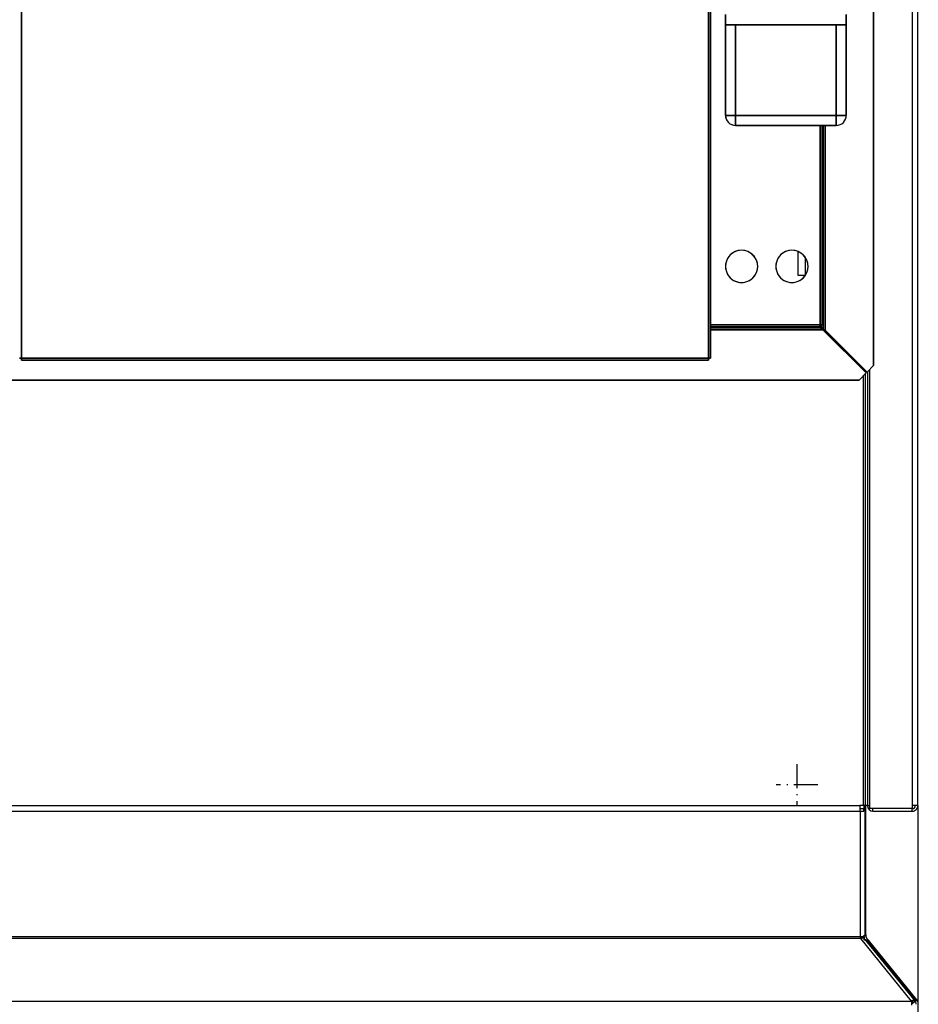
# Model space of a CAD drawing. Extents: x -2201 to 1422, y -338 to 3752.
# Drawn here: x 581 to 1027, y 1740 to 2229 of the extents above; entities that cross this region are included whole.
import ezdxf

# ---------------------------------------------------------------- set-up
doc = ezdxf.new("R2010")
doc.units = 0
doc.header["$MEASUREMENT"] = 0
doc.linetypes.add('DASHDOT', pattern=[18.5, 12, -3, 0.5, -3])
doc.layers.get('0').update_dxf_attribs({"linetype": 'CONTINUOUS'})

msp = doc.modelspace()

# ---------------------------------------------------------------- linework, layer by layer
at = {"color": 7}
for p, q in [((1023.773438, 2833.236328), (1023.773438, 1838.736328)), ((1026.523438, 1838.736328), (1026.523438, 2833.236328)), ((1004.519653, 2057.214111), (1004.519653, 2542.758301)), ((1004.519653, 2542.758301), (1004.519653, 2057.214111)), ((1004.519653, 2542.758301), (1004.519653, 2057.214111)), ((581.521667, 2538.984375), (581.521667, 2060.988281)), ((581.521667, 2060.988281), (581.521667, 2538.984375)), ((922.5177, 2060.988281), (922.5177, 2538.984375)), ((922.5177, 2538.984375), (922.5177, 2060.988281)), ((922.5177, 2060.988281), (922.5177, 2538.984375)), ((923.519653, 2538.983398), (923.519653, 2060.989258)), ((923.519653, 2060.989258), (923.519653, 2538.983398)), ((923.519653, 2398.070313), (923.519653, 2060.989258)), ((931.019653, 2226.482422), (931.019653, 2231.482422)), ((931.019653, 2231.482422), (931.019653, 2226.482422)), ((991.019653, 2231.482422), (991.019653, 2226.482422)), ((991.019653, 2226.482422), (991.019653, 2231.482422)), ((936.019653, 2226.482422), (931.019653, 2226.482422)), ((931.019653, 2226.482422), (931.019653, 2181.482422)), ((931.019653, 2181.482422), (931.019653, 2226.482422)), ((931.019653, 2226.482422), (991.019653, 2226.482422)), ((931.019653, 2226.482422), (936.019653, 2226.482422)), ((986.019653, 2226.482422), (936.019653, 2226.482422)), ((936.019653, 2226.482422), (936.019653, 2181.482422)), ((936.019653, 2181.482422), (936.019653, 2226.482422)), ((936.019653, 2226.482422), (986.019653, 2226.482422)), ((986.019653, 2181.482422), (986.019653, 2226.482422)), ((991.019653, 2226.482422), (986.019653, 2226.482422)), ((986.019653, 2226.482422), (986.019653, 2181.482422)), ((986.019653, 2226.482422), (991.019653, 2226.482422)), ((991.019653, 2181.482422), (991.019653, 2226.482422)), ((991.019653, 2226.482422), (991.019653, 2181.482422)), ((931.019653, 2181.482422), (936.019653, 2181.482422)), ((936.019653, 2181.482422), (931.019653, 2181.482422)), ((936.019653, 2181.482422), (986.019653, 2181.482422)), ((936.019653, 2176.482422), (936.019653, 2181.482422)), ((936.019653, 2181.482422), (936.019653, 2176.482422)), ((986.019653, 2181.482422), (936.019653, 2181.482422)), ((986.019653, 2181.482422), (991.019653, 2181.482422)), ((986.019653, 2176.482422), (986.019653, 2181.482422)), ((986.019653, 2181.482422), (986.019653, 2176.482422)), ((991.019653, 2181.482422), (986.019653, 2181.482422)), ((986.019653, 2176.482422), (936.019653, 2176.482422)), ((936.019653, 2176.482422), (986.019653, 2176.482422)), ((978.0177, 2077.484375), (978.0177, 2176.482422)), ((978.0177, 2176.482422), (978.0177, 2077.484375)), ((979.019653, 2077.486328), (979.019653, 2176.482422)), ((979.019653, 2176.482178), (979.019653, 2128.091797)), ((979.019653, 2176.482178), (979.019653, 2077.486328)), ((979.519653, 2074.984375), (979.519653, 2176.482422)), ((979.519653, 2176.482178), (979.519653, 2074.984375)), ((980.521667, 2176.482178), (980.521667, 2074.888184)), ((980.521667, 2074.888184), (980.521667, 2176.482178)), ((979.519653, 2128.091797), (979.019653, 2128.091797)), ((979.519653, 2126.091797), (979.019653, 2126.091797)), ((979.019653, 2126.091797), (979.019653, 2124.591797)), ((979.019653, 2124.591797), (979.519653, 2124.591797)), ((967.019653, 2113.898438), (967.019653, 2102.091797)), ((970.519653, 2111.145996), (970.519653, 2102.091797)), ((967.019653, 2102.091797), (970.519653, 2102.091797)), ((979.019653, 2102.091797), (979.019653, 2092.484375)), ((979.019531, 2090.988281), (979.519653, 2090.988281)), ((979.519653, 2090.988281), (979.019531, 2090.988281)), ((979.019531, 2090.986328), (979.519653, 2090.986328)), ((979.019653, 2092.484375), (979.019653, 2077.486328)), ((979.019653, 2090.986328), (979.519653, 2090.986328)), ((979.519653, 2090.986328), (979.019653, 2090.986328)), ((923.519531, 2075.988281), (978.5177, 2075.988281)), ((978.5177, 2075.988281), (923.519531, 2075.988281)), ((923.519531, 2075.986328), (978.5177, 2075.986328)), ((923.519653, 2077.484375), (978.0177, 2077.484375)), ((978.0177, 2077.484375), (923.519653, 2077.484375)), ((978.0177, 2076.482422), (923.519653, 2076.482422)), ((923.519653, 2076.482422), (978.0177, 2076.482422)), ((923.519653, 2075.986328), (978.5177, 2075.986328)), ((978.5177, 2075.986328), (923.519653, 2075.986328)), ((978.5177, 2074.984375), (923.519653, 2074.984375)), ((923.519653, 2074.984375), (978.5177, 2074.984375)), ((978.5177, 2074.984375), (923.519653, 2074.984375)), ((938.519653, 2075.986328), (936.271362, 2075.986328)), ((938.519653, 2075.986328), (940.767944, 2075.986328)), ((978.019653, 2077.486328), (978.0177, 2077.484375)), ((979.019653, 2077.484375), (978.0177, 2077.484375)), ((978.0177, 2077.484375), (979.019653, 2077.484375)), ((978.0177, 2077.484375), (978.0177, 2076.482422)), ((978.0177, 2076.482422), (978.0177, 2077.484375)), ((978.0177, 2077.484375), (978.0177, 2077.482422)), ((978.0177, 2077.482422), (978.0177, 2076.482422)), ((978.5177, 2075.990234), (978.5177, 2077.484131)), ((978.5177, 2077.484131), (978.5177, 2075.990234)), ((978.5177, 2075.988281), (978.5177, 2075.990234)), ((978.5177, 2075.990234), (978.5177, 2075.988281)), ((978.519653, 2075.990234), (978.5177, 2075.990234)), ((978.519653, 2075.988281), (978.5177, 2075.988281)), ((978.5177, 2075.986328), (978.519653, 2075.988281)), ((978.519653, 2075.988281), (978.5177, 2075.986328)), ((979.519653, 2075.986328), (978.5177, 2075.986328)), ((978.5177, 2075.986328), (978.5177, 2074.986328)), ((978.5177, 2075.986328), (978.5177, 2074.984375)), ((978.5177, 2074.984375), (978.5177, 2075.986328)), ((978.5177, 2075.986328), (979.519653, 2075.986328)), ((978.5177, 2074.986328), (978.5177, 2074.984375)), ((979.519653, 2074.984375), (978.5177, 2074.984375)), ((978.5177, 2074.984375), (979.519653, 2074.984375)), ((978.5177, 2074.984375), (979.519653, 2074.984375)), ((978.519653, 2075.988281), (978.519653, 2077.484375)), ((978.519653, 2077.484375), (978.519653, 2075.988281)), ((979.019653, 2077.484375), (979.019653, 2077.486328)), ((979.019653, 2077.486328), (979.019653, 2077.484375)), ((979.519653, 2075.988281), (979.519653, 2075.986328)), ((979.519653, 2075.986328), (979.519653, 2075.988281)), ((1000.955444, 2053.548584), (979.519653, 2074.984375)), ((979.519653, 2074.984375), (1000.955444, 2053.548584)), ((979.615662, 2074.888184), (1000.955444, 2053.548584)), ((980.521667, 2074.888184), (979.615723, 2074.888184)), ((979.615723, 2074.888184), (980.521667, 2074.888184)), ((980.521667, 2074.888184), (1001.408386, 2054.001465)), ((1001.408386, 2054.001465), (980.521667, 2074.888184)), ((982.019653, 2072.486328), (982.019653, 2073.390381)), ((581.521667, 2060.988281), (580.519653, 2060.989258)), ((580.519653, 2060.989258), (581.521667, 2060.989258)), ((581.521667, 2060.988281), (922.5177, 2060.988281)), ((581.522522, 2059.986328), (581.521667, 2060.988281)), ((922.5177, 2060.988281), (581.521667, 2060.988281)), ((581.521667, 2060.988281), (581.521667, 2059.986328)), ((581.522522, 2059.986328), (581.522522, 2059.99707)), ((922.516846, 2059.986328), (581.522522, 2059.986328)), ((581.522522, 2059.986328), (922.516846, 2059.986328)), ((922.516846, 2060.986328), (922.5177, 2060.988281)), ((922.5177, 2060.988281), (922.516846, 2059.986328)), ((922.516846, 2059.986328), (922.516846, 2060.988281)), ((923.519653, 2060.989258), (922.5177, 2060.988281)), ((922.519653, 2060.989258), (922.5177, 2060.988281)), ((922.5177, 2060.988281), (923.519653, 2060.988281)), ((923.519653, 2060.989258), (923.508789, 2060.989258)), ((997.393127, 2049.986328), (1000.955444, 2053.548584)), ((1000.955444, 2053.548584), (997.393127, 2049.986328)), ((999.614258, 2054.889648), (999.614258, 2055.795654)), ((1000.462769, 2054.947266), (1000.462769, 2054.04126)), ((1001.408386, 2054.001465), (1004.519653, 2057.214111)), ((1004.519653, 2057.214111), (1001.408386, 2054.001465)), ((1001.523438, 2054.120361), (1001.523438, 1838.736328)), ((1002.723389, 1837.236328), (1002.723389, 2055.359375)), ((156.64624, 2049.986328), (997.393127, 2049.986328)), ((997.393127, 2049.986328), (156.64624, 2049.986328)), ((999.614258, 1838.736328), (999.614258, 2052.207275)), ((1000.462769, 2053.055908), (1000.462769, 1838.736328)), ((155.369629, 1838.736328), (997.669678, 1838.736328)), ((999.614258, 1838.736328), (997.669678, 1838.736328)), ((997.669678, 1838.736328), (997.669678, 1835.986328)), ((1000.462769, 1838.736328), (999.614258, 1838.736328)), ((999.669678, 1838.736328), (999.669678, 1837.236328)), ((1001.523438, 1838.736328), (1000.462769, 1838.736328)), ((1000.474976, 1774.259155), (1000.474976, 1838.736328)), ((1000.803162, 1780.995361), (1000.803162, 1838.736206)), ((1001.523438, 1838.736328), (1002.723389, 1838.736328)), ((1026.523438, 1838.736328), (1023.773438, 1838.736328)), ((1023.773438, 1838.736328), (1023.773438, 1837.236328)), ((1026.523438, 1838.736328), (1026.523438, 1145.819092)), ((155.369629, 1835.986328), (997.669678, 1835.986328)), ((997.669678, 1837.236328), (999.669678, 1837.236328)), ((997.669678, 1835.986328), (999.669678, 1835.986328)), ((997.974976, 1835.986328), (997.974976, 1773.645264)), ((999.669678, 1835.986328), (999.669678, 1837.236328)), ((1023.773438, 1837.236328), (1002.723389, 1837.236328)), ((1004.273438, 1835.986328), (1004.273438, 1837.236328)), ((1004.273438, 1835.986328), (1023.773438, 1835.986328)), ((1023.773438, 1835.986328), (1023.773438, 1837.236328)), ((1000.803162, 1774.686279), (1000.803162, 1780.995361)), ((997.974976, 1773.645264), (155.675049, 1773.645264)), ((997.974976, 1772.701172), (155.675049, 1772.701172)), ((999.74292, 1773.645264), (997.974976, 1773.645264)), ((997.974976, 1773.645264), (997.974976, 1772.701172)), ((998.003174, 1772.666992), (997.974976, 1772.701172)), ((998.008301, 1772.669189), (997.981934, 1772.701172)), ((998.003052, 1772.66687), (1023.284668, 1741.693115)), ((999.74292, 1774.259155), (1000.474976, 1774.259155)), ((999.74292, 1773.645264), (999.74292, 1774.259155)), ((999.749756, 1773.645264), (999.749756, 1774.259155)), ((999.803162, 1774.259155), (999.803162, 1773.82251)), ((1000.360291, 1772.249146), (1000.841064, 1771.655518)), ((1000.803162, 1774.686279), (1000.474915, 1774.686279)), ((1001.012207, 1771.869629), (1000.787415, 1771.588379)), ((1000.803162, 1774.686279), (1000.803162, 1773.82251)), ((1001.012207, 1771.869629), (1025.007568, 1742.237793)), ((1001.038696, 1771.328003), (1025.221436, 1741.700684)), ((1001.137451, 1772.87854), (1001.68103, 1772.207153)), ((1001.595459, 1772.137817), (1001.68103, 1772.207153)), ((1001.68103, 1772.207153), (1001.925659, 1771.905151)), ((1001.925659, 1771.905151), (1025.921021, 1742.273315)), ((130.365356, 1741.693115), (1023.284668, 1741.693115)), ((1023.284668, 1741.693115), (1023.474976, 1741.610352)), ((1023.474976, 1741.689819), (1023.420105, 1741.756592)), ((1023.481934, 1741.063721), (1023.474854, 1741.072388)), ((1023.474976, 1741.689819), (1023.474976, 1741.610352)), ((1023.474976, 1741.610352), (1023.474976, 1739.685669)), ((1023.474976, 1741.12207), (1023.842224, 1740.668579)), ((1023.842224, 1740.668579), (1024.619385, 1741.297852)), ((1024.291748, 1741.004028), (1024.27771, 1741.02124)), ((1024.499268, 1741.004028), (1024.291748, 1741.004028)), ((1024.443604, 1741.072144), (1024.450684, 1741.063477)), ((1024.444702, 1741.070923), (1025.222046, 1741.700073)), ((1024.444702, 1741.070923), (1024.499268, 1741.004028)), ((1025.276611, 1741.633057), (1024.499268, 1741.004028)), ((1024.511108, 1741.006104), (1024.527954, 1741.027222)), ((1024.511108, 1741.006104), (1024.515991, 1741.017456)), ((1025.004395, 1741.966431), (1025.260986, 1742.287476)), ((1025.007568, 1742.237793), (1025.260986, 1742.287476)), ((1025.083008, 1741.870239), (1025.254395, 1742.272095)), ((1025.088745, 1741.863159), (1025.33313, 1742.276611)), ((1025.10437, 1741.84436), (1025.504272, 1742.384888)), ((1025.201782, 1741.57251), (1025.447876, 1741.268677)), ((1025.355469, 1741.815308), (1025.218384, 1741.704346)), ((1025.222046, 1741.700073), (1025.276611, 1741.633057)), ((1025.254395, 1742.272095), (1025.260986, 1742.287476)), ((1025.698975, 1742.245117), (1025.355469, 1741.815308)), ((1025.835449, 1742.203979), (1025.355469, 1741.815308)), ((1025.921021, 1742.273315), (1025.835449, 1742.203979)), ((1025.921021, 1742.273315), (1026.224976, 1741.897949))]:
    msp.add_line(p, q, dxfattribs=at)
at = {"color": 7, "linetype": 'DASHDOT'}
for p, q in [((966.519653, 1859.386353), (966.519653, 1838.586304)), ((976.919678, 1848.986328), (956.119629, 1848.986328))]:
    msp.add_line(p, q, dxfattribs=at)
at = {"color": 7}
for points in [[(999.672893, 1772.879416), (999.533593, 1772.931756), (999.378576, 1772.965221), (999.209434, 1772.979467), (999.027903, 1772.974346), (998.835848, 1772.949912), (998.635241, 1772.906416), (998.428142, 1772.844304), (998.216677, 1772.764214), (998.003019, 1772.666969)], [(999.672852, 1772.879395), (999.68219, 1772.829956), (999.689331, 1772.778442), (999.694458, 1772.724121), (999.697632, 1772.667725), (999.69812, 1772.549438), (999.694275, 1772.458252), (999.687134, 1772.363159), (999.67627, 1772.258179), (999.662598, 1772.149292)], [(1001.038736, 1771.328033), (1000.924192, 1771.457525), (1000.79927, 1771.578056), (1000.664273, 1771.689334), (1000.519527, 1771.79109), (1000.365383, 1771.883076), (1000.202215, 1771.96507), (1000.030418, 1772.036873), (999.850408, 1772.098312), (999.662621, 1772.149237)], [(1000.792549, 1771.590043), (1000.689217, 1771.675395), (1000.580127, 1771.755182), (1000.465436, 1771.829287), (1000.345309, 1771.897604), (1000.21992, 1771.960035), (1000.089451, 1772.016488), (999.95409, 1772.066882), (999.814032, 1772.111145), (999.669481, 1772.149212)], [(999.685669, 1772.849854), (999.693359, 1772.801392), (999.699097, 1772.751099), (999.703064, 1772.698853), (999.7052, 1772.644775), (999.70459, 1772.531006), (999.700562, 1772.448608), (999.69397, 1772.363159), (999.683228, 1772.258179), (999.669556, 1772.149292)], [(999.685675, 1772.849858), (999.68483, 1772.850219), (999.683984, 1772.850579), (999.683138, 1772.850939), (999.682291, 1772.851298), (999.681443, 1772.851656), (999.680595, 1772.852014), (999.679746, 1772.85237), (999.678896, 1772.852727), (999.678046, 1772.853082)], [(1001.595452, 1772.137866), (1001.580986, 1772.14325), (1001.566342, 1772.148433), (1001.551524, 1772.153415), (1001.536532, 1772.158195), (1001.521368, 1772.162774), (1001.506033, 1772.167149), (1001.49053, 1772.171322), (1001.47486, 1772.175291), (1001.459025, 1772.179056)], [(1001.925653, 1771.90521), (1001.897013, 1771.9384), (1001.866275, 1771.969828), (1001.833471, 1771.99946), (1001.798639, 1772.027264), (1001.761815, 1772.05321), (1001.723041, 1772.077268), (1001.682359, 1772.099413), (1001.639814, 1772.11962), (1001.595452, 1772.137866)], [(1025.22192, 1741.699958), (1025.105428, 1741.813584), (1024.961872, 1741.902032), (1024.793387, 1741.963989), (1024.602475, 1741.998532), (1024.391976, 1742.005149), (1024.165017, 1741.983742), (1023.924973, 1741.934628), (1023.675411, 1741.858538), (1023.420042, 1741.756602)], [(1024.444576, 1741.070847), (1024.38055, 1741.13336), (1024.302839, 1741.183216), (1024.212414, 1741.219791), (1024.110403, 1741.242631), (1023.998082, 1741.251448), (1023.876852, 1741.246134), (1023.748227, 1741.226754), (1023.613814, 1741.19355), (1023.47529, 1741.146938)], [(1023.842224, 1740.668579), (1023.849121, 1740.661743), (1023.857544, 1740.65625), (1023.879028, 1740.649414), (1023.906372, 1740.647949), (1023.929443, 1740.650513), (1023.9552, 1740.655762), (1023.985596, 1740.664673), (1024.018555, 1740.676758), (1024.05835, 1740.69397), (1024.100708, 1740.714844), (1024.147583, 1740.740601), (1024.196655, 1740.770142), (1024.297363, 1740.837524), (1024.402832, 1740.916626), (1024.511108, 1741.006104)], [(1025.388497, 1741.34193), (1025.366226, 1741.367282), (1025.341893, 1741.390886), (1025.31554, 1741.412699), (1025.287217, 1741.432681), (1025.256973, 1741.450797), (1025.224864, 1741.467014), (1025.190947, 1741.481302), (1025.155284, 1741.493636), (1025.117939, 1741.503993)], [(1025.333193, 1742.276554), (1025.324547, 1742.276228), (1025.315875, 1742.275859), (1025.307177, 1742.275447), (1025.298455, 1742.274991), (1025.289708, 1742.274492), (1025.280937, 1742.27395), (1025.272141, 1742.273365), (1025.26332, 1742.272736), (1025.254476, 1742.272064)], [(1025.835443, 1742.203906), (1025.820976, 1742.20929), (1025.806333, 1742.214473), (1025.791514, 1742.219455), (1025.776522, 1742.224235), (1025.761358, 1742.228814), (1025.746023, 1742.233189), (1025.73052, 1742.237362), (1025.71485, 1742.241331), (1025.699015, 1742.245096)]]:
    msp.add_lwpolyline(points, dxfattribs=at)
for centre, radius, start, end in [((936.019653, 2181.482422), 5, 180.000005, 270.000001), ((936.019653, 2181.482422), 5, 179.999995, 269.999997), ((986.019653, 2181.482422), 5, 269.999997, 0), ((986.019653, 2181.482422), 5, 269.999997, 0), ((939.019653, 2106.482178), 8.000023, 0.000152, 179.999855), ((939.019653, 2106.482422), 8, 0, 180.000005), ((964.019653, 2106.482178), 8.000023, 0.000152, 179.999855), ((964.019653, 2106.482422), 8, 0, 180.000005), ((939.019653, 2106.482422), 8.000023, 180.000145, 359.999848), ((939.019653, 2106.482422), 8, 179.999995, 0), ((964.019653, 2106.482422), 8.000023, 180.000145, 359.999848), ((964.019653, 2106.482422), 8, 179.999995, 0), ((978.5177, 2075.988281), 1.002, 270.000011, 359.885619), ((978.5177, 2075.988281), 1.002, 269.999997, 359.885637), ((979.5177, 2074.888184), 1.001999, 318.934201, 0.000014), ((979.5177, 2074.888184), 1.002, 318.965579, 0), ((979.5177, 2074.888184), 1.002, 318.968982, 359.999992), ((1004.273438, 1838.736328), 2.75, 180.000005, 270.000001), ((1023.773438, 1838.736328), 2.75, 270.000001, 0.00001), ((1023.773438, 1838.736328), 1.5, 270.000001, 0.00001), ((1002.303162, 1773.82251), 2.5, 180.000005, 219.000004), ((1002.303162, 1773.82251), 1.5, 180.000005, 219.000004), ((1002.456116, 1770.272949), 2.15194, 117.615734, 132.124367), ((1026.369385, 1740.830322), 1.779111, 119.093241, 125.618982), ((1024.282104, 1740.324707), 1.5, 350.000012, 39.000009), ((1021.841553, 1737.076538), 6.449306, 53.264916, 55.393993), ((1024.282104, 1740.324707), 2.5, 350.000012, 39.000009)]:
    msp.add_arc(centre, radius, start, end, dxfattribs=at)

doc.saveas('drawing.dxf')
